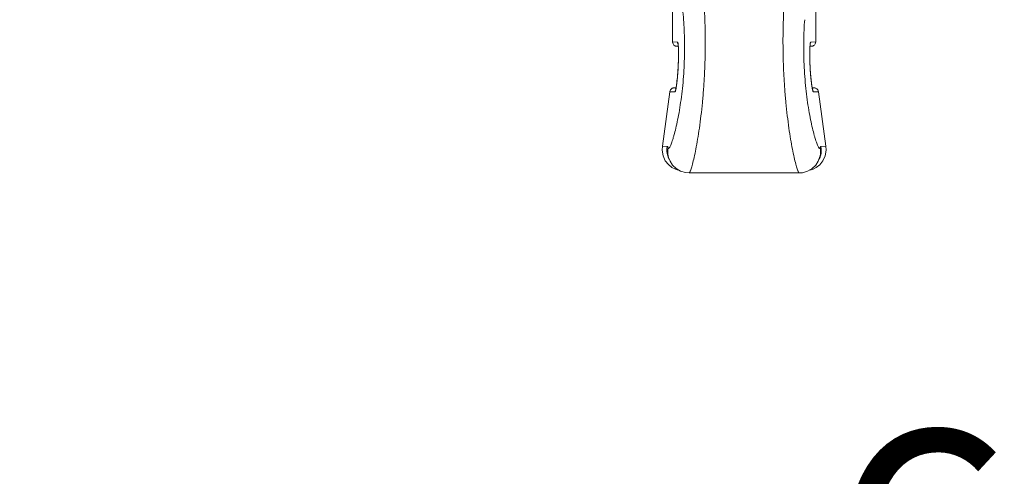
# Model space of a CAD drawing. Units: inches. Extents: x 2061 to 4127, y -392 to 1072.
# Drawn here: x 2393 to 2440, y -228 to -206 of the extents above; entities that cross this region are included whole.
import ezdxf

# ---------------------------------------------------------------- set-up
doc = ezdxf.new("R2010")
doc.units = ezdxf.units.IN
doc.header["$MEASUREMENT"] = 0
doc.layers.get('0').update_dxf_attribs({"lineweight": 18})
doc.layers.add('L_Q', color=1, linetype='Continuous', lineweight=5)
doc.styles.add('St', font='verdana.ttf')
doc.dimstyles.new('ST_di quota_01', dxfattribs={"dimscale": 4, "dimtxt": 3, "dimasz": 2.5, "dimexe": 0.5, "dimexo": 0.5, "dimgap": 0.5, "dimtad": 0, "dimtoh": 1, "dimdec": 0, "dimzin": 9, "dimdsep": 46, "dimtxsty": 'St', "dimcen": 0, "dimclrd": 1, "dimclre": 1, "dimclrt": 7, "dimadec": 1, "dimazin": 2, "dimtfac": 1, "dimtdec": 0, "dimtmove": 0, "dimatfit": 3, "dimfxl": 1, "dimlwd": 5, "dimlwe": 5, "dimarcsym": 0})

# ---------------------------------------------------------------- blocks, each defined once
blk = doc.blocks.new('*D0')
at = {"layer": 'Defpoints', "color": 0, "transparency": 16777216}
for p in [(2826.502, -102.356), (2163.234, -170.908), (2826.502, -253.648)]:
    blk.add_point(p, dxfattribs=at)
at = {"layer": 'L_Q', "color": 1, "lineweight": 5, "transparency": 16777216}
for p, q in [((2826.502, -104.356), (2826.502, -255.648)), ((2163.234, -172.908), (2163.234, -255.648)), ((2173.234, -253.648), (2433.871, -253.648)), ((2816.502, -253.648), (2555.865, -253.648))]:
    blk.add_line(p, q, dxfattribs=at)
at = {"layer": 'L_Q', "color": 1, "transparency": 16777216}
for points in [[(2173.234, -251.981), (2173.234, -255.315), (2163.234, -253.648)], [(2816.502, -251.981), (2816.502, -255.315), (2826.502, -253.648)]]:
    blk.add_solid(points, dxfattribs=at)
at = {"layer": 'L_Q', "color": 7, "lineweight": 5, "transparency": 16777216, "insert": (2494.868, -253.648), "char_height": 12, "attachment_point": 5, "style": 'St'}
blk.add_mtext('663 [26.11 in]', dxfattribs=at)
blk = doc.blocks.new('*D5')
at = {"layer": 'Defpoints', "color": 0, "transparency": 16777216}
for p in [(2801.502, -128.678), (2163.234, -170.908), (2801.502, -233.648)]:
    blk.add_point(p, dxfattribs=at)
at = {"layer": 'L_Q', "color": 1, "lineweight": 5, "transparency": 16777216}
for p, q in [((2801.502, -130.678), (2801.502, -235.648)), ((2163.234, -172.908), (2163.234, -235.648)), ((2173.234, -233.648), (2421.371, -233.648)), ((2791.502, -233.648), (2543.365, -233.648))]:
    blk.add_line(p, q, dxfattribs=at)
at = {"layer": 'L_Q', "color": 1, "transparency": 16777216}
for points in [[(2173.234, -231.981), (2173.234, -235.315), (2163.234, -233.648)], [(2791.502, -231.981), (2791.502, -235.315), (2801.502, -233.648)]]:
    blk.add_solid(points, dxfattribs=at)
at = {"layer": 'L_Q', "color": 7, "lineweight": 5, "transparency": 16777216, "insert": (2482.368, -233.648), "char_height": 12, "attachment_point": 5, "style": 'St'}
blk.add_mtext('638 [25.13 in]', dxfattribs=at)

msp = doc.modelspace()

# ---------------------------------------------------------------- linework, layer by layer
for p, q in [((2424.447, -205.735), (2424.457, -207.337)), ((2431.348, -207.337), (2431.357, -205.735)), ((2424.7, -207.347), (2424.457, -207.337)), ((2424.676, -207.544), (2424.686, -207.544)), ((2424.686, -207.544), (2424.696, -207.545)), ((2424.696, -207.545), (2424.715, -207.546)), ((2424.715, -207.546), (2424.732, -207.546)), ((2431.073, -207.546), (2431.089, -207.546)), ((2431.089, -207.546), (2431.108, -207.545)), ((2431.105, -207.347), (2431.348, -207.337)), ((2431.108, -207.545), (2431.119, -207.544)), ((2431.119, -207.544), (2431.128, -207.544)), ((2431.128, -207.544), (2431.137, -207.543)), ((2424.744, -207.966), (2424.743, -208.078)), ((2431.062, -208.084), (2431.061, -207.953)), ((2424.73, -208.491), (2424.725, -208.568)), ((2431.079, -208.562), (2431.075, -208.485)), ((2424.729, -208.519), (2424.725, -208.598)), ((2424.728, -208.537), (2424.727, -208.537)), ((2424.727, -208.559), (2424.728, -208.559)), ((2424.729, -208.522), (2424.728, -208.522)), ((2424.728, -208.544), (2424.728, -208.544)), ((2424.728, -208.559), (2424.728, -208.544)), ((2431.079, -208.592), (2431.076, -208.521)), ((2431.077, -208.522), (2431.076, -208.522)), ((2431.077, -208.537), (2431.076, -208.537)), ((2431.076, -208.544), (2431.077, -208.544)), ((2431.077, -208.559), (2431.076, -208.544)), ((2431.077, -208.559), (2431.077, -208.559)), ((2431.086, -208.679), (2431.079, -208.562)), ((2424.65, -209.41), (2424.651, -209.401)), ((2431.15, -209.379), (2431.149, -209.371)), ((2424.33, -209.734), (2423.976, -212.357)), ((2424.33, -209.734), (2424.574, -209.744)), ((2424.551, -209.549), (2424.542, -209.549)), ((2424.626, -209.547), (2424.546, -209.553)), ((2424.561, -209.548), (2424.551, -209.549)), ((2424.572, -209.548), (2424.561, -209.548)), ((2424.592, -209.547), (2424.572, -209.548)), ((2424.615, -209.546), (2424.592, -209.547)), ((2424.626, -209.558), (2424.609, -209.557)), ((2424.628, -209.545), (2424.615, -209.546)), ((2431.181, -209.546), (2431.176, -209.519)), ((2431.206, -209.546), (2431.177, -209.545)), ((2431.179, -209.547), (2431.259, -209.553)), ((2431.209, -209.557), (2431.179, -209.558)), ((2431.227, -209.547), (2431.206, -209.546)), ((2431.239, -209.548), (2431.227, -209.547)), ((2431.475, -209.734), (2431.23, -209.744)), ((2431.249, -209.548), (2431.239, -209.548)), ((2431.828, -212.357), (2431.475, -209.734)), ((2423.976, -212.357), (2424.204, -212.368)), ((2431.828, -212.357), (2431.601, -212.368)), ((2424.246, -212.822), (2424.246, -212.823)), ((2431.559, -212.823), (2431.559, -212.821)), ((2425.249, -213.648), (2425.249, -213.648)), ((2430.555, -213.648), (2425.25, -213.648)), ((2430.556, -213.648), (2430.555, -213.648))]:
    msp.add_line(p, q)
for points in [[(2424.457, -207.337), (2424.457, -207.347), (2424.48, -207.434), (2424.526, -207.492), (2424.566, -207.519), (2424.591, -207.53), (2424.607, -207.535), (2424.618, -207.537), (2424.625, -207.539), (2424.632, -207.54), (2424.637, -207.54), (2424.642, -207.541), (2424.646, -207.541), (2424.65, -207.542), (2424.654, -207.542), (2424.658, -207.543), (2424.663, -207.543), (2424.667, -207.543), (2424.676, -207.544)], [(2424.719, -207.425), (2424.719, -207.424), (2424.72, -207.43), (2424.723, -207.447), (2424.726, -207.474), (2424.729, -207.509), (2424.733, -207.553), (2424.736, -207.605), (2424.739, -207.665), (2424.741, -207.733), (2424.743, -207.808), (2424.744, -207.891), (2424.744, -207.981)], [(2431.061, -207.988), (2431.061, -207.899), (2431.062, -207.816), (2431.064, -207.741), (2431.066, -207.673), (2431.068, -207.613), (2431.072, -207.561), (2431.075, -207.516), (2431.078, -207.48), (2431.082, -207.451), (2431.084, -207.432), (2431.085, -207.429)], [(2431.137, -207.543), (2431.141, -207.543), (2431.145, -207.543), (2431.149, -207.542), (2431.153, -207.542), (2431.157, -207.542), (2431.161, -207.541), (2431.166, -207.541), (2431.17, -207.54), (2431.176, -207.539), (2431.182, -207.538), (2431.19, -207.536), (2431.201, -207.534), (2431.218, -207.528), (2431.243, -207.517), (2431.283, -207.488), (2431.328, -207.426), (2431.348, -207.337)], [(2431.075, -208.485), (2431.07, -208.363), (2431.066, -208.246), (2431.063, -208.135), (2431.061, -208.029)], [(2424.743, -208.078), (2424.741, -208.181), (2424.739, -208.289), (2424.735, -208.402), (2424.729, -208.519)], [(2424.743, -208.058), (2424.741, -208.159), (2424.739, -208.265), (2424.735, -208.376), (2424.73, -208.491)], [(2431.076, -208.521), (2431.07, -208.405), (2431.066, -208.293), (2431.063, -208.186), (2431.062, -208.084)], [(2424.725, -208.598), (2424.718, -208.721), (2424.709, -208.839), (2424.7, -208.951), (2424.69, -209.057), (2424.681, -209.155), (2424.67, -209.246), (2424.66, -209.328), (2424.65, -209.402), (2424.641, -209.467), (2424.632, -209.524), (2424.623, -209.572), (2424.615, -209.611), (2424.609, -209.641), (2424.604, -209.66), (2424.603, -209.664)], [(2424.725, -208.568), (2424.718, -208.691), (2424.71, -208.81), (2424.701, -208.923), (2424.691, -209.029), (2424.681, -209.128), (2424.671, -209.219), (2424.661, -209.303), (2424.651, -209.377), (2424.641, -209.443), (2424.632, -209.501), (2424.624, -209.546)], [(2431.204, -209.669), (2431.204, -209.669), (2431.202, -209.663), (2431.197, -209.646), (2431.191, -209.62), (2431.184, -209.585), (2431.176, -209.543), (2431.168, -209.492), (2431.159, -209.434), (2431.15, -209.368), (2431.14, -209.294), (2431.131, -209.213), (2431.121, -209.125), (2431.112, -209.03), (2431.103, -208.928), (2431.094, -208.821), (2431.086, -208.708), (2431.079, -208.592)], [(2431.176, -209.519), (2431.167, -209.468), (2431.158, -209.409), (2431.149, -209.343), (2431.14, -209.268), (2431.13, -209.186), (2431.12, -209.097), (2431.111, -209.002), (2431.102, -208.899), (2431.094, -208.792), (2431.086, -208.679)], [(2424.51, -209.552), (2424.505, -209.553), (2424.5, -209.553), (2424.494, -209.555), (2424.486, -209.556), (2424.476, -209.559), (2424.462, -209.563), (2424.441, -209.572), (2424.408, -209.593), (2424.364, -209.64), (2424.332, -209.721), (2424.33, -209.734)], [(2424.542, -209.549), (2424.537, -209.549), (2424.533, -209.55), (2424.529, -209.55), (2424.526, -209.55), (2424.522, -209.551), (2424.518, -209.551), (2424.514, -209.552), (2424.51, -209.552)], [(2424.609, -209.557), (2424.586, -209.557), (2424.577, -209.556), (2424.57, -209.556), (2424.564, -209.555), (2424.56, -209.555), (2424.56, -209.555)], [(2431.245, -209.555), (2431.244, -209.555), (2431.24, -209.555), (2431.232, -209.556), (2431.222, -209.556), (2431.209, -209.557)], [(2431.475, -209.734), (2431.444, -209.644), (2431.399, -209.594), (2431.365, -209.573), (2431.343, -209.563), (2431.328, -209.559), (2431.317, -209.556), (2431.309, -209.554), (2431.303, -209.553), (2431.298, -209.552), (2431.293, -209.552), (2431.289, -209.551), (2431.285, -209.551), (2431.281, -209.55), (2431.276, -209.55), (2431.272, -209.55), (2431.268, -209.55), (2431.264, -209.549), (2431.259, -209.549), (2431.249, -209.548)], [(2423.976, -212.357), (2423.96, -212.55), (2424.001, -212.819), (2424.107, -213.058), (2424.258, -213.248), (2424.425, -213.381), (2424.572, -213.458), (2424.678, -213.496), (2424.748, -213.514), (2424.764, -213.517)], [(2431.04, -213.517), (2431.055, -213.514), (2431.124, -213.497), (2431.229, -213.459), (2431.376, -213.384), (2431.543, -213.252), (2431.695, -213.063), (2431.802, -212.825), (2431.844, -212.557), (2431.828, -212.357)], [(2424.246, -212.822), (2424.269, -212.91), (2424.338, -213.084), (2424.457, -213.268), (2424.627, -213.435), (2424.84, -213.562), (2425.081, -213.634), (2425.249, -213.648)], [(2430.556, -213.648), (2430.717, -213.635), (2430.96, -213.564), (2431.174, -213.438), (2431.346, -213.27), (2431.466, -213.085), (2431.536, -212.91), (2431.559, -212.821)]]:
    msp.add_lwpolyline(points)
for centre, radius, start, end in [((2424.898, -207.351), 0.198, 201.3979, 204.8596), ((2416.972, -207.939), 7.773, 0.5373, 1.561), ((2415.432, -207.953), 9.313, 359.8961, 0.5377), ((2414.498, -207.951), 10.246, 359.3147, 359.893), ((2440.329, -207.953), 9.268, 179.473, 180.0505), ((2441.285, -207.951), 10.225, 180.0556, 180.6982), ((2412.578, -207.911), 12.167, 357.0169, 357.2832), ((2412.54, -207.909), 12.204, 357.2818, 357.9757), ((2412.976, -207.925), 11.769, 357.9753, 358.5755), ((2413.526, -207.938), 11.219, 358.5765, 359.3091), ((2442.29, -207.938), 11.229, 180.7031, 181.4308), ((2442.829, -207.924), 11.769, 181.4317, 182.0201), ((2443.263, -207.909), 12.203, 182.0197, 182.7169), ((2443.226, -207.911), 12.166, 182.7155, 182.9832), ((2413.724, -208.008), 11.017, 354.7876, 355.4145), ((2413.162, -207.962), 11.581, 355.4106, 356.0385), ((2412.585, -207.921), 12.159, 356.0357, 356.792), ((2412.603, -207.922), 12.141, 356.7905, 356.9925), ((2443.217, -207.921), 12.157, 183.0078, 183.964), ((2442.647, -207.962), 11.585, 183.9613, 184.5761), ((2442.023, -208.013), 10.959, 184.5702, 185.2967), ((2417.686, -208.437), 7.032, 352.1166, 353.4695), ((2415.799, -208.213), 8.932, 353.4202, 354.0578), ((2414.744, -208.102), 9.993, 354.0518, 354.7958), ((2441.07, -208.102), 10.002, 185.2933, 185.8727), ((2440.077, -208.205), 9.003, 185.8637, 186.5651), ((2438.406, -208.401), 7.321, 186.5359, 187.6102), ((2422.487, -209.19), 2.171, 348.4008, 349.8422), ((2433.317, -209.19), 2.171, 190.1576, 191.5991), ((2425.19, -212.545), 1.002, 169.7999, 196.2856), ((2425.205, -212.611), 0.982, 169.2224, 192.3578), ((2430.6, -212.611), 0.982, 347.6442, 10.7776), ((2430.615, -212.545), 1.002, 343.6396, 10.2003), ((2425.188, -212.546), 1.001, 196.296, 203.1542), ((2425.187, -212.546), 0.999, 203.1645, 206.9783), ((2430.618, -212.546), 0.999, 333.0082, 336.8355), ((2430.616, -212.546), 1.001, 336.8456, 343.6296)]:
    msp.add_arc(centre, radius, start, end)
for points, knots in [([(2424.988, -206.265), (2424.962, -205.924), (2424.908, -205.204), (2424.816, -204.087), (2424.71, -202.912), (2424.633, -202.115), (2424.595, -201.715)], [0, 0, 0, 0, 0.225036, 0.474089, 0.736233, 1, 1, 1, 1]), ([(2425.249, -213.648), (2425.257, -213.648), (2425.268, -213.637), (2425.281, -213.62), (2425.298, -213.588), (2425.321, -213.533), (2425.351, -213.45), (2425.384, -213.344), (2425.435, -213.16), (2425.502, -212.877), (2425.585, -212.478), (2425.67, -212.007), (2425.752, -211.472), (2425.829, -210.883), (2425.897, -210.251), (2425.953, -209.587), (2425.995, -208.904), (2426.031, -207.994), (2426.039, -206.909), (2426.008, -206.055), (2425.985, -205.652)], [0, 0, 0, 0, 0.002804, 0.005112, 0.008103, 0.016195, 0.027122, 0.040852, 0.057325, 0.098164, 0.14885, 0.208428, 0.275808, 0.349772, 0.428977, 0.511971, 0.5972, 0.68304, 0.84996, 1, 1, 1, 1]), ([(2430.555, -213.648), (2430.548, -213.648), (2430.536, -213.637), (2430.524, -213.62), (2430.506, -213.588), (2430.483, -213.533), (2430.454, -213.45), (2430.421, -213.344), (2430.37, -213.16), (2430.302, -212.877), (2430.22, -212.478), (2430.135, -212.007), (2430.052, -211.472), (2429.976, -210.883), (2429.908, -210.251), (2429.852, -209.587), (2429.81, -208.904), (2429.774, -207.994), (2429.766, -206.909), (2429.796, -206.055), (2429.82, -205.652)], [0, 0, 0, 0, 0.002804, 0.005112, 0.008103, 0.016195, 0.027121, 0.040851, 0.057324, 0.098163, 0.148849, 0.208427, 0.275807, 0.34977, 0.428976, 0.51197, 0.597199, 0.683039, 0.84996, 1, 1, 1, 1]), ([(2424.24, -212.428), (2424.242, -212.434), (2424.245, -212.444), (2424.251, -212.457), (2424.258, -212.466), (2424.268, -212.469), (2424.279, -212.465), (2424.289, -212.457), (2424.301, -212.444), (2424.319, -212.417), (2424.344, -212.371), (2424.375, -212.301), (2424.409, -212.211), (2424.447, -212.103), (2424.486, -211.976), (2424.545, -211.772), (2424.621, -211.476), (2424.708, -211.073), (2424.793, -210.615), (2424.87, -210.109), (2424.936, -209.567), (2424.987, -209), (2425.021, -208.422), (2425.037, -207.848), (2425.036, -207.129), (2425.013, -206.603), (2424.988, -206.265)], [0, 0, 0, 0, 0.002881, 0.005087, 0.00674, 0.008126, 0.009683, 0.011741, 0.01445, 0.017871, 0.026945, 0.03904, 0.05414, 0.072196, 0.093132, 0.11686, 0.17227, 0.237462, 0.311266, 0.392274, 0.478828, 0.569023, 0.660753, 0.751823, 0.840047, 1, 1, 1, 1]), ([(2431.564, -212.428), (2431.563, -212.434), (2431.56, -212.444), (2431.554, -212.457), (2431.546, -212.466), (2431.537, -212.469), (2431.526, -212.465), (2431.516, -212.457), (2431.504, -212.444), (2431.486, -212.417), (2431.461, -212.371), (2431.43, -212.301), (2431.396, -212.211), (2431.358, -212.103), (2431.318, -211.976), (2431.26, -211.772), (2431.184, -211.476), (2431.096, -211.073), (2431.012, -210.615), (2430.934, -210.109), (2430.869, -209.567), (2430.818, -209), (2430.784, -208.422), (2430.767, -207.848), (2430.768, -207.129), (2430.791, -206.603), (2430.817, -206.265)], [0, 0, 0, 0, 0.002881, 0.005087, 0.00674, 0.008126, 0.009683, 0.011741, 0.01445, 0.017871, 0.026944, 0.039039, 0.05414, 0.072195, 0.093131, 0.116859, 0.172269, 0.237461, 0.311265, 0.392273, 0.478827, 0.569022, 0.660753, 0.751823, 0.840047, 1, 1, 1, 1]), ([(2424.727, -207.467), (2424.725, -207.45), (2424.722, -207.42), (2424.716, -207.382), (2424.71, -207.36), (2424.705, -207.35), (2424.701, -207.347), (2424.7, -207.347)], [0, 0, 0, 0, 0.417567, 0.722469, 0.912761, 0.966959, 1, 1, 1, 1]), ([(2424.741, -207.727), (2424.74, -207.678), (2424.737, -207.592), (2424.731, -207.505), (2424.727, -207.467)], [0, 0, 0, 0, 0.56224, 1, 1, 1, 1]), ([(2431.061, -207.868), (2431.061, -207.791), (2431.064, -207.657), (2431.072, -207.524), (2431.078, -207.467)], [0, 0, 0, 0, 0.575579, 1, 1, 1, 1]), ([(2431.078, -207.467), (2431.079, -207.45), (2431.083, -207.42), (2431.089, -207.382), (2431.095, -207.36), (2431.1, -207.35), (2431.103, -207.347), (2431.105, -207.347)], [0, 0, 0, 0, 0.417545, 0.722457, 0.912788, 0.966984, 1, 1, 1, 1]), ([(2424.624, -209.573), (2424.626, -209.561), (2424.636, -209.506), (2424.644, -209.452), (2424.65, -209.41)], [0, 0, 0, 0, 0.222548, 1, 1, 1, 1]), ([(2431.18, -209.573), (2431.178, -209.559), (2431.167, -209.494), (2431.157, -209.429), (2431.15, -209.379)], [0, 0, 0, 0, 0.219153, 1, 1, 1, 1]), ([(2424.574, -209.744), (2424.576, -209.744), (2424.579, -209.742), (2424.586, -209.732), (2424.594, -209.71), (2424.604, -209.673), (2424.61, -209.643), (2424.614, -209.626)], [0, 0, 0, 0, 0.033664, 0.088803, 0.280139, 0.584529, 1, 1, 1, 1]), ([(2431.23, -209.744), (2431.229, -209.744), (2431.225, -209.742), (2431.219, -209.732), (2431.211, -209.71), (2431.201, -209.673), (2431.194, -209.643), (2431.191, -209.626)], [0, 0, 0, 0, 0.033666, 0.088804, 0.280138, 0.584526, 1, 1, 1, 1]), ([(2424.204, -212.368), (2424.207, -212.368), (2424.216, -212.372), (2424.226, -212.385), (2424.234, -212.404), (2424.238, -212.419), (2424.24, -212.428)], [0, 0, 0, 0, 0.155394, 0.357056, 0.634767, 1, 1, 1, 1]), ([(2431.601, -212.368), (2431.597, -212.368), (2431.589, -212.372), (2431.579, -212.385), (2431.571, -212.404), (2431.567, -212.419), (2431.564, -212.428)], [0, 0, 0, 0, 0.155394, 0.357056, 0.634768, 1, 1, 1, 1])]:
    msp.add_open_spline(points, degree=3, knots=knots)
for points in [[(2424.714, -207.424), (2424.704, -207.399), (2424.7, -207.373), (2424.7, -207.347)], [(2431.105, -207.347), (2431.105, -207.377), (2431.099, -207.408), (2431.086, -207.435)], [(2424.602, -209.659), (2424.587, -209.685), (2424.577, -209.714), (2424.574, -209.744)], [(2431.23, -209.744), (2431.228, -209.714), (2431.218, -209.685), (2431.203, -209.659)]]:
    msp.add_open_spline(points, degree=3)

# ---------------------------------------------------------------- dimensions: what is measured, and where the dimension line sits
at = {"layer": 'L_Q', "lineweight": 5}
for base, p2, picture, middle in [((2826.502, -253.648), (2826.502, -102.356), '*D0', (2494.868, -253.648)), ((2801.502, -233.648), (2801.502, -128.678), '*D5', (2482.368, -233.648))]:
    dim = msp.add_linear_dim(base=base, p1=(2163.234, -170.908), p2=p2, dimstyle='ST_di quota_01', dxfattribs=at)
    dim.commit()
    dim.dimension.update_dxf_attribs({"geometry": picture, "text_midpoint": middle, "dimtype": 160})

doc.saveas('drawing.dxf')
